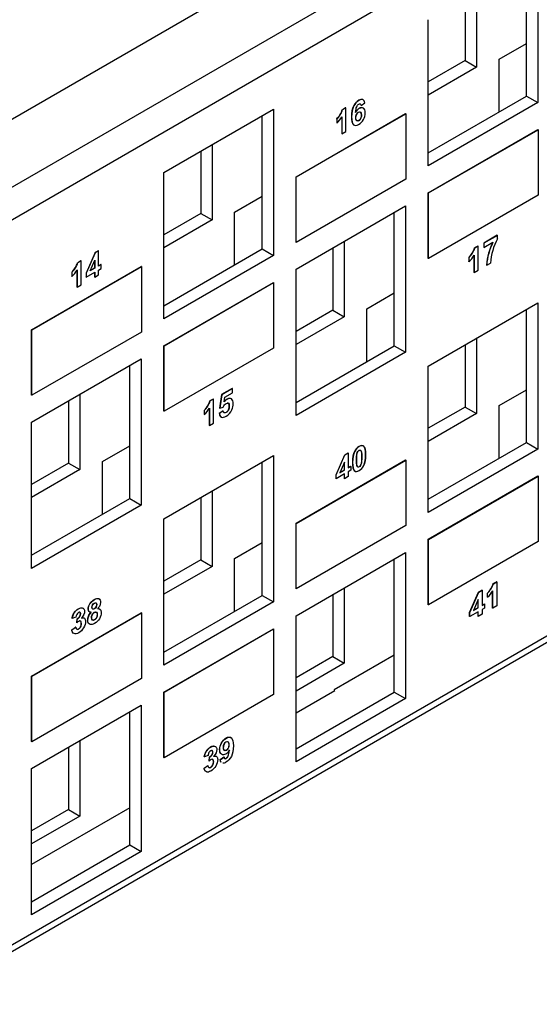
# Model space of a CAD drawing. Units: inches. Extents: x 0.2 to 21.8, y 0.5 to 16.5.
# Drawn here: x 17.9 to 18.9, y 5.6 to 7.4 of the extents above; entities that cross this region are included whole.
import ezdxf

# ---------------------------------------------------------------- set-up
doc = ezdxf.new("R2010")
doc.units = ezdxf.units.IN
doc.header["$MEASUREMENT"] = 0
doc.layers.add('Default', color=7, linetype='Continuous')
doc.layers.add('DV6_Default', color=7, linetype='Continuous')

# ---------------------------------------------------------------- blocks, each defined once
blk = doc.blocks.new('SE51')
at = {"layer": 'DV6_Default', "color": 7, "linetype": 'Continuous'}
for p, q in [((14.5594, 5.1449), (20.7465, 8.7171)), ((20.7731, 8.6711), (14.5859, 5.099)), ((18.8745, 7.2504), (18.8745, 7.4995)), ((18.8957, 7.5117), (18.8957, 7.2382)), ((18.383, 7.4791), (16.7037, 6.5095)), ((18.7808, 7.4454), (18.7808, 7.3045)), ((18.7596, 7.4331), (18.7596, 7.3168)), ((18.6906, 7.1198), (18.6906, 7.3933)), ((18.8232, 7.3195), (18.8745, 7.3491)), ((14.5859, 3.7436), (20.7731, 7.3158)), ((18.7596, 7.3168), (18.6906, 7.277)), ((18.7596, 7.3168), (18.7808, 7.3045)), ((18.8232, 7.2208), (18.8232, 7.3195)), ((14.5781, 3.7264), (20.7653, 7.2986)), ((18.7808, 7.3045), (18.6906, 7.2525)), ((18.5647, 7.2329), (18.5717, 7.2378)), ((18.6906, 7.1443), (18.8745, 7.2504)), ((18.8957, 7.2382), (18.6906, 7.1198)), ((18.8745, 7.2504), (18.8957, 7.2382)), ((18.1956, 7.1076), (18.4007, 7.2259)), ((18.4007, 7.2259), (18.4007, 6.9524)), ((18.4431, 7.0994), (18.6482, 7.2178)), ((18.4435, 7.0992), (18.6485, 7.2176)), ((18.5358, 7.2284), (18.5299, 7.225)), ((18.5303, 7.2248), (18.5299, 7.225)), ((18.5362, 7.2282), (18.5303, 7.2248)), ((18.5362, 7.2282), (18.5358, 7.2284)), ((18.5362, 7.1842), (18.5362, 7.2282)), ((18.5647, 7.2329), (18.5643, 7.2331)), ((18.6485, 7.2176), (18.6482, 7.2178)), ((18.6485, 7.2176), (18.6485, 7.0951)), ((18.3795, 6.9647), (18.3795, 7.2137)), ((18.5192, 7.2077), (18.5192, 7.2001)), ((18.5195, 7.2075), (18.5192, 7.2077)), ((18.5195, 7.1999), (18.5192, 7.2001)), ((18.5195, 7.2075), (18.5195, 7.1999)), ((18.5285, 7.2111), (18.5285, 7.1802)), ((18.5289, 7.2116), (18.5289, 7.18)), ((18.5289, 7.18), (18.5362, 7.1842)), ((18.6906, 7.0695), (18.8957, 7.1878)), ((18.691, 7.0693), (18.896, 7.1876)), ((18.896, 7.1876), (18.8957, 7.1878)), ((18.896, 7.1876), (18.896, 7.0652)), ((18.5289, 7.18), (18.5285, 7.1802)), ((18.2646, 7.1474), (18.2646, 7.031)), ((18.2858, 7.1596), (18.2858, 7.0188)), ((18.1956, 6.834), (18.1956, 7.1076)), ((18.4435, 7.0992), (18.4431, 7.0994)), ((18.4431, 6.9769), (18.4431, 7.0994)), ((18.4435, 6.9767), (18.4435, 7.0992)), ((18.6485, 7.0951), (18.4435, 6.9767)), ((18.3282, 7.0337), (18.3795, 7.0633)), ((18.691, 7.0693), (18.6906, 7.0695)), ((18.6906, 6.947), (18.6906, 7.0695)), ((18.691, 6.9468), (18.691, 7.0693)), ((18.896, 7.0652), (18.691, 6.9468)), ((18.3282, 6.9351), (18.3282, 7.0337)), ((18.4431, 6.9266), (18.6482, 7.045)), ((18.6482, 7.045), (18.6482, 6.7714)), ((18.2646, 7.031), (18.1956, 6.9912)), ((18.2858, 7.0188), (18.1956, 6.9667)), ((18.2646, 7.031), (18.2858, 7.0188)), ((18.627, 6.7837), (18.627, 7.0327)), ((18.5333, 6.9786), (18.5333, 6.8378)), ((18.8198, 6.9901), (18.7945, 6.9755)), ((18.8202, 6.9899), (18.7948, 6.9753)), ((18.8202, 6.9899), (18.8198, 6.9901)), ((18.8202, 6.9837), (18.8202, 6.9899)), ((18.0732, 6.9613), (18.067, 6.9577)), ((18.0735, 6.9611), (18.0673, 6.9575)), ((18.0735, 6.9611), (18.0732, 6.9613)), ((18.0735, 6.9327), (18.0735, 6.9611)), ((18.1956, 6.8585), (18.3795, 6.9647)), ((18.3795, 6.9647), (18.4007, 6.9524)), ((18.4435, 6.9767), (18.4431, 6.9769)), ((18.5121, 6.9664), (18.5121, 6.85)), ((18.7834, 6.97), (18.7774, 6.9665)), ((18.7778, 6.9663), (18.7774, 6.9665)), ((18.7838, 6.9698), (18.7778, 6.9663)), ((18.7838, 6.9698), (18.7834, 6.97)), ((18.7838, 6.9248), (18.7838, 6.9698)), ((18.7945, 6.9755), (18.7945, 6.9675)), ((18.7948, 6.9753), (18.7945, 6.9755)), ((18.7948, 6.9673), (18.7945, 6.9675)), ((18.7948, 6.9673), (18.8117, 6.977)), ((18.7948, 6.9753), (18.7948, 6.9673)), ((18.0404, 6.9424), (18.0344, 6.9389)), ((18.0407, 6.9422), (18.0347, 6.9387)), ((18.0407, 6.9422), (18.0404, 6.9424)), ((18.0407, 6.8973), (18.0407, 6.9422)), ((18.067, 6.9577), (18.0502, 6.9196)), ((18.0673, 6.9575), (18.0505, 6.9194)), ((18.0575, 6.9234), (18.0664, 6.9438)), ((18.066, 6.943), (18.066, 6.9287)), ((18.0664, 6.9438), (18.0664, 6.9285)), ((18.0673, 6.9575), (18.067, 6.9577)), ((18.4007, 6.9524), (18.1956, 6.834)), ((18.691, 6.9468), (18.6906, 6.947)), ((18.7665, 6.9488), (18.7665, 6.941)), ((18.7668, 6.9486), (18.7665, 6.9488)), ((18.7668, 6.9486), (18.7668, 6.9408)), ((18.776, 6.9523), (18.776, 6.9207)), ((18.7764, 6.9528), (18.7764, 6.9205)), ((17.9482, 6.8136), (18.1532, 6.932)), ((17.9485, 6.8134), (18.1536, 6.9318)), ((18.0329, 6.9247), (18.0329, 6.8932)), ((18.0333, 6.9253), (18.0333, 6.893)), ((18.0347, 6.9387), (18.0344, 6.9389)), ((18.0664, 6.9285), (18.0575, 6.9234)), ((18.066, 6.9287), (18.0577, 6.9239)), ((18.0664, 6.9285), (18.066, 6.9287)), ((18.078, 6.9357), (18.0735, 6.9331)), ((18.0784, 6.9355), (18.0735, 6.9327)), ((18.0735, 6.9252), (18.0784, 6.928)), ((18.0735, 6.9162), (18.0735, 6.9252)), ((18.0784, 6.9355), (18.078, 6.9357)), ((18.0784, 6.928), (18.0784, 6.9355)), ((18.1536, 6.9318), (18.1532, 6.932)), ((18.1536, 6.9318), (18.1536, 6.8093)), ((18.4431, 6.653), (18.4431, 6.9266)), ((18.7668, 6.9408), (18.7665, 6.941)), ((18.7764, 6.9205), (18.7838, 6.9248)), ((18.8, 6.9342), (18.7996, 6.9344)), ((18.8, 6.9342), (18.8072, 6.9383)), ((18.0234, 6.9212), (18.0234, 6.9135)), ((18.0237, 6.921), (18.0234, 6.9212)), ((18.0237, 6.9133), (18.0234, 6.9135)), ((18.0237, 6.921), (18.0237, 6.9133)), ((18.0502, 6.9196), (18.0502, 6.9122)), ((18.0505, 6.9194), (18.0502, 6.9196)), ((18.0505, 6.9119), (18.0502, 6.9122)), ((18.0505, 6.9119), (18.0664, 6.9211)), ((18.0505, 6.9194), (18.0505, 6.9119)), ((18.066, 6.9209), (18.066, 6.9123)), ((18.0664, 6.9121), (18.066, 6.9123)), ((18.0664, 6.9211), (18.0664, 6.9121)), ((18.0664, 6.9121), (18.0735, 6.9162)), ((18.7764, 6.9205), (18.776, 6.9207)), ((18.0333, 6.893), (18.0329, 6.8932)), ((18.0333, 6.893), (18.0407, 6.8973)), ((18.1956, 6.7837), (18.4007, 6.9021)), ((18.196, 6.7835), (18.4011, 6.9019)), ((18.4011, 6.9019), (18.4007, 6.9021)), ((18.4011, 6.9019), (18.4011, 6.7794)), ((18.5757, 6.8527), (18.627, 6.8823)), ((18.5121, 6.85), (18.4431, 6.8102)), ((18.5121, 6.85), (18.5333, 6.8378)), ((18.5757, 6.7541), (18.5757, 6.8527)), ((18.6906, 6.7456), (18.8957, 6.864)), ((18.8745, 6.6027), (18.8745, 6.8517)), ((18.8957, 6.864), (18.8957, 6.5904)), ((18.5333, 6.8378), (18.4431, 6.7857)), ((17.9485, 6.8134), (17.9482, 6.8136)), ((17.9482, 6.6911), (17.9482, 6.8136)), ((17.9485, 6.6909), (17.9485, 6.8134)), ((18.1536, 6.8093), (17.9485, 6.6909)), ((18.7808, 6.7976), (18.7808, 6.6568)), ((18.196, 6.7835), (18.1956, 6.7837)), ((18.1956, 6.6612), (18.1956, 6.7837)), ((18.196, 6.661), (18.196, 6.7835)), ((18.4011, 6.7794), (18.196, 6.661)), ((18.4431, 6.6775), (18.627, 6.7837)), ((18.627, 6.7837), (18.6482, 6.7714)), ((18.7596, 6.7854), (18.7596, 6.669)), ((17.9482, 6.6408), (18.1532, 6.7592)), ((18.1532, 6.7592), (18.1532, 6.4857)), ((18.6482, 6.7714), (18.4431, 6.653)), ((18.132, 6.4979), (18.132, 6.7469)), ((18.6906, 6.4721), (18.6906, 6.7456)), ((18.3236, 6.7036), (18.3038, 6.6922)), ((18.3239, 6.7034), (18.3042, 6.692)), ((18.3239, 6.7034), (18.3236, 6.7036)), ((18.3239, 6.6954), (18.3239, 6.7034)), ((17.9485, 6.6909), (17.9482, 6.6911)), ((18.0383, 6.6928), (18.0383, 6.552)), ((18.288, 6.6839), (18.282, 6.6805)), ((18.2884, 6.6837), (18.2824, 6.6803)), ((18.2884, 6.6837), (18.288, 6.6839)), ((18.2884, 6.6388), (18.2884, 6.6837)), ((18.3038, 6.6922), (18.3, 6.6668)), ((18.3042, 6.692), (18.3004, 6.6666)), ((18.3042, 6.692), (18.3038, 6.6922)), ((18.3086, 6.679), (18.3098, 6.6873)), ((18.3098, 6.6873), (18.3239, 6.6954)), ((18.8232, 6.6718), (18.8745, 6.7014)), ((18.0171, 6.6806), (18.0171, 6.5642)), ((18.2806, 6.6662), (18.2806, 6.6348)), ((18.2809, 6.6668), (18.2809, 6.6345)), ((18.2824, 6.6803), (18.282, 6.6805)), ((18.3004, 6.6666), (18.3, 6.6668)), ((18.3004, 6.6666), (18.3064, 6.669)), ((18.7596, 6.669), (18.6906, 6.6292)), ((18.7596, 6.669), (18.7808, 6.6568)), ((18.8232, 6.5731), (18.8232, 6.6718)), ((18.196, 6.661), (18.1956, 6.6612)), ((18.2711, 6.6628), (18.2711, 6.655)), ((18.2714, 6.6626), (18.2711, 6.6628)), ((18.2714, 6.6548), (18.2711, 6.655)), ((18.2714, 6.6626), (18.2714, 6.6548)), ((18.3066, 6.662), (18.2992, 6.6569)), ((18.2996, 6.6567), (18.2992, 6.6569)), ((18.3069, 6.6618), (18.2996, 6.6567)), ((18.3069, 6.6618), (18.3066, 6.662)), ((18.7808, 6.6568), (18.6906, 6.6047)), ((17.9482, 6.3673), (17.9482, 6.6408)), ((18.2809, 6.6345), (18.2806, 6.6348)), ((18.2809, 6.6345), (18.2884, 6.6388)), ((18.0807, 6.567), (18.132, 6.5966)), ((18.6906, 6.4965), (18.8745, 6.6027)), ((18.8745, 6.6027), (18.8957, 6.5904)), ((18.1956, 6.4598), (18.4007, 6.5782)), ((18.4007, 6.5782), (18.4007, 6.3047)), ((18.5179, 6.5424), (18.5344, 6.5798)), ((18.5183, 6.5422), (18.5347, 6.5796)), ((18.5344, 6.5798), (18.5405, 6.5834)), ((18.5347, 6.5796), (18.5344, 6.5798)), ((18.5347, 6.5796), (18.5408, 6.5832)), ((18.5408, 6.5832), (18.5405, 6.5834)), ((18.5408, 6.5832), (18.5408, 6.5553)), ((18.8957, 6.5904), (18.6906, 6.4721)), ((18.0171, 6.5642), (17.9482, 6.5244)), ((18.0171, 6.5642), (18.0383, 6.552)), ((18.0807, 6.4683), (18.0807, 6.567)), ((18.3795, 6.3169), (18.3795, 6.5659)), ((18.4431, 6.4516), (18.6482, 6.57)), ((18.4435, 6.4514), (18.6485, 6.5698)), ((18.5338, 6.5662), (18.5251, 6.5461)), ((18.5335, 6.5514), (18.5335, 6.5654)), ((18.5338, 6.5512), (18.5338, 6.5662)), ((18.5408, 6.5557), (18.5452, 6.5582)), ((18.5408, 6.5553), (18.5456, 6.558)), ((18.5456, 6.558), (18.5452, 6.5582)), ((18.5456, 6.558), (18.5456, 6.5507)), ((18.6485, 6.5698), (18.6482, 6.57)), ((18.6485, 6.5698), (18.6485, 6.4474)), ((18.0383, 6.552), (17.9482, 6.4999)), ((18.5183, 6.5422), (18.5179, 6.5424)), ((18.5179, 6.5351), (18.5179, 6.5424)), ((18.5338, 6.5439), (18.5183, 6.5349)), ((18.5183, 6.5349), (18.5183, 6.5422)), ((18.5251, 6.5461), (18.5338, 6.5512)), ((18.5253, 6.5467), (18.5335, 6.5514)), ((18.5338, 6.5512), (18.5335, 6.5514)), ((18.5335, 6.5352), (18.5335, 6.5437)), ((18.5338, 6.535), (18.5338, 6.5439)), ((18.5408, 6.5391), (18.5338, 6.535)), ((18.5456, 6.5507), (18.5408, 6.548)), ((18.5408, 6.548), (18.5408, 6.5391)), ((18.6906, 6.4217), (18.8957, 6.5401)), ((18.691, 6.4215), (18.896, 6.5399)), ((18.896, 6.5399), (18.8957, 6.5401)), ((18.896, 6.5399), (18.896, 6.4174)), ((18.5183, 6.5349), (18.5179, 6.5351)), ((18.5338, 6.535), (18.5335, 6.5352)), ((18.2646, 6.4996), (18.2646, 6.3833)), ((18.2858, 6.5119), (18.2858, 6.371)), ((17.9482, 6.3918), (18.132, 6.4979)), ((18.1532, 6.4857), (17.9482, 6.3673)), ((18.132, 6.4979), (18.1532, 6.4857)), ((18.1956, 6.1863), (18.1956, 6.4598)), ((18.4435, 6.4514), (18.4431, 6.4516)), ((18.4431, 6.3292), (18.4431, 6.4516)), ((18.4435, 6.329), (18.4435, 6.4514)), ((18.6485, 6.4474), (18.4435, 6.329)), ((18.3282, 6.386), (18.3795, 6.4156)), ((18.691, 6.4215), (18.6906, 6.4217)), ((18.6906, 6.2992), (18.6906, 6.4217)), ((18.691, 6.299), (18.691, 6.4215)), ((18.896, 6.4174), (18.691, 6.299)), ((18.4431, 6.2788), (18.6482, 6.3972)), ((18.6482, 6.3972), (18.6482, 6.1237)), ((18.2646, 6.3833), (18.1956, 6.3435)), ((18.2858, 6.371), (18.1956, 6.319)), ((18.2646, 6.3833), (18.2858, 6.371)), ((18.3282, 6.2873), (18.3282, 6.386)), ((18.627, 6.1359), (18.627, 6.385)), ((18.8123, 6.3389), (18.8183, 6.3423)), ((18.8127, 6.3387), (18.8123, 6.3389)), ((18.8127, 6.3387), (18.8187, 6.3421)), ((18.8187, 6.3421), (18.8183, 6.3423)), ((18.8187, 6.3421), (18.8187, 6.2972)), ((18.1956, 6.2108), (18.3795, 6.3169)), ((18.3795, 6.3169), (18.4007, 6.3047)), ((18.4435, 6.329), (18.4431, 6.3292)), ((18.5121, 6.3186), (18.5121, 6.2023)), ((18.5333, 6.3309), (18.5333, 6.19)), ((18.768, 6.2848), (18.7847, 6.3229)), ((18.7683, 6.2846), (18.7851, 6.3227)), ((18.7847, 6.3229), (18.791, 6.3265)), ((18.7851, 6.3227), (18.7847, 6.3229)), ((18.7851, 6.3227), (18.7913, 6.3263)), ((18.7913, 6.3263), (18.791, 6.3265)), ((18.7913, 6.3263), (18.7913, 6.2979)), ((18.8017, 6.321), (18.8013, 6.3212)), ((18.8013, 6.3134), (18.8013, 6.3212)), ((18.8017, 6.3132), (18.8017, 6.321)), ((18.8109, 6.2931), (18.8109, 6.3246)), ((18.8112, 6.2929), (18.8112, 6.3252)), ((18.4007, 6.3047), (18.1956, 6.1863)), ((18.691, 6.299), (18.6906, 6.2992)), ((18.7842, 6.309), (18.7752, 6.2886)), ((18.7838, 6.294), (18.7838, 6.3082)), ((18.7842, 6.2937), (18.7842, 6.309)), ((18.7913, 6.2983), (18.7958, 6.3009)), ((18.7913, 6.2979), (18.7961, 6.3007)), ((18.7961, 6.3007), (18.7958, 6.3009)), ((18.7961, 6.3007), (18.7961, 6.2932)), ((18.8017, 6.3132), (18.8013, 6.3134)), ((18.8187, 6.2972), (18.8112, 6.2929)), ((17.9482, 6.1659), (18.1532, 6.2843)), ((17.9485, 6.1657), (18.1536, 6.2841)), ((18.1536, 6.2841), (18.1532, 6.2843)), ((18.1536, 6.2841), (18.1536, 6.1616)), ((18.4431, 6.0053), (18.4431, 6.2788)), ((18.7683, 6.2846), (18.768, 6.2848)), ((18.768, 6.2774), (18.768, 6.2848)), ((18.7842, 6.2863), (18.7683, 6.2772)), ((18.7683, 6.2772), (18.7683, 6.2846)), ((18.7752, 6.2886), (18.7842, 6.2937)), ((18.7755, 6.2891), (18.7838, 6.294)), ((18.7842, 6.2937), (18.7838, 6.294)), ((18.7838, 6.2775), (18.7838, 6.2861)), ((18.7842, 6.2773), (18.7842, 6.2863)), ((18.7913, 6.2814), (18.7842, 6.2773)), ((18.7961, 6.2932), (18.7913, 6.2904)), ((18.7913, 6.2904), (18.7913, 6.2814)), ((18.8112, 6.2929), (18.8109, 6.2931)), ((18.0243, 6.2734), (18.0239, 6.2736)), ((18.031, 6.2759), (18.0243, 6.2734)), ((18.0327, 6.2659), (18.0336, 6.2732)), ((18.0331, 6.2657), (18.0327, 6.2659)), ((18.0331, 6.2657), (18.0339, 6.273)), ((18.0339, 6.273), (18.0336, 6.2732)), ((18.7683, 6.2772), (18.768, 6.2774)), ((18.7842, 6.2773), (18.7838, 6.2775)), ((18.0234, 6.2523), (18.0304, 6.2574)), ((18.0237, 6.2521), (18.0234, 6.2523)), ((18.0237, 6.2521), (18.0308, 6.2572)), ((18.0308, 6.2572), (18.0304, 6.2574)), ((18.1956, 6.1359), (18.4007, 6.2543)), ((18.196, 6.1357), (18.4011, 6.2541)), ((18.4011, 6.2541), (18.4007, 6.2543)), ((18.4011, 6.2541), (18.4011, 6.1316)), ((18.627, 6.2053), (18.5147, 6.1405)), ((18.5121, 6.2023), (18.4431, 6.1625)), ((18.5333, 6.19), (18.4431, 6.138)), ((18.5121, 6.2023), (18.5333, 6.19)), ((17.9485, 6.1657), (17.9482, 6.1659)), ((17.9482, 6.0434), (17.9482, 6.1659)), ((17.9485, 6.0432), (17.9485, 6.1657)), ((18.1536, 6.1616), (17.9485, 6.0432)), ((18.196, 6.1357), (18.1956, 6.1359)), ((18.1956, 6.0135), (18.1956, 6.1359)), ((18.196, 6.0132), (18.196, 6.1357)), ((18.4011, 6.1316), (18.196, 6.0132)), ((18.4431, 6.0971), (18.5156, 6.139)), ((18.4431, 6.0298), (18.627, 6.1359)), ((18.5147, 6.1405), (18.5147, 6.1385)), ((18.5156, 6.139), (18.5147, 6.1395)), ((18.627, 6.1359), (18.6482, 6.1237)), ((18.6482, 6.1237), (18.4431, 6.0053)), ((17.9482, 5.993), (18.1532, 6.1114)), ((18.132, 5.8502), (18.132, 6.0992)), ((18.1532, 6.1114), (18.1532, 5.8379)), ((17.9485, 6.0432), (17.9482, 6.0434)), ((18.0383, 6.0451), (18.0383, 5.9042)), ((18.0171, 6.0328), (18.0171, 5.9165)), ((18.196, 6.0132), (18.1956, 6.0135)), ((18.2718, 6.0148), (18.2714, 6.015)), ((18.2784, 6.0174), (18.2718, 6.0148)), ((18.2802, 6.0073), (18.281, 6.0146)), ((18.2806, 6.0071), (18.2802, 6.0073)), ((18.2806, 6.0071), (18.2814, 6.0144)), ((18.2814, 6.0144), (18.281, 6.0146)), ((18.3009, 6.0097), (18.308, 6.0146)), ((18.3013, 6.0095), (18.3009, 6.0097)), ((18.3013, 6.0095), (18.3083, 6.0144)), ((18.3083, 6.0144), (18.308, 6.0146)), ((17.9482, 5.7195), (17.9482, 5.993)), ((18.2709, 5.9938), (18.2779, 5.9988)), ((18.2712, 5.9936), (18.2709, 5.9938)), ((18.2712, 5.9936), (18.2783, 5.9986)), ((18.2783, 5.9986), (18.2779, 5.9988)), ((18.132, 5.9196), (17.9482, 5.8134)), ((18.0171, 5.9165), (17.9482, 5.8767)), ((18.0171, 5.9165), (18.0383, 5.9042)), ((18.0383, 5.9042), (17.9482, 5.8522)), ((17.9482, 5.744), (18.132, 5.8502)), ((18.1532, 5.8379), (17.9482, 5.7195)), ((18.132, 5.8502), (18.1532, 5.8379))]:
    blk.add_line(p, q, dxfattribs=at)
for centre, radius, start, end in [((18.4888, 7.2386), 0.0433, 314.515, 341.7971), ((18.4892, 7.2384), 0.0433, 314.515, 341.7971), ((18.9114, 6.933), 0.1043, 150.9221, 177.0839), ((18.7355, 6.9803), 0.0441, 314.515, 341.7971), ((18.7359, 6.9801), 0.0441, 314.515, 341.7971), ((18.909, 6.9276), 0.1095, 153.0294, 176.4272), ((18.9093, 6.9274), 0.1095, 153.0294, 176.4272), ((17.9924, 6.9527), 0.0441, 314.515, 341.7971), ((17.9928, 6.9525), 0.0441, 314.515, 341.7971), ((18.2401, 6.6942), 0.0441, 314.515, 341.7971), ((18.2405, 6.694), 0.0441, 314.515, 341.7971), ((18.7704, 6.3526), 0.0441, 314.515, 341.7971), ((18.7707, 6.3524), 0.0441, 314.515, 341.7971)]:
    blk.add_arc(centre, radius, start, end, dxfattribs=at)
for centre, major_axis, start_param, end_param in [((18.5118, 7.223), (-0.0178, -0.0308), 1.10003, 1.535632), ((18.7589, 6.9644), (-0.0181, -0.0314), 1.10003, 1.535632), ((18.0158, 6.9368), (-0.0181, -0.0314), 1.10003, 1.535632), ((18.2635, 6.6784), (-0.0181, -0.0313), 1.10003, 1.535632), ((18.7938, 6.3367), (-0.018, -0.0313), 1.097601, 1.535701)]:
    blk.add_ellipse(centre, major_axis=major_axis, ratio=0.57735, start_param=start_param, end_param=end_param, dxfattribs=at)
for points, knots in [([(18.5695, 7.2427), (18.569, 7.2433), (18.5684, 7.2438), (18.5658, 7.2448), (18.5635, 7.2444), (18.5564, 7.2403), (18.5531, 7.2366), (18.5479, 7.2265), (18.5466, 7.22), (18.5466, 7.2045), (18.5477, 7.1997), (18.55, 7.1975)], [0, 0, 0, 0, 0.066426, 0.066426, 0.248789, 0.248789, 0.505683, 0.505683, 0.762577, 0.762577, 1, 1, 1, 1]), ([(18.5717, 7.2378), (18.5712, 7.2411), (18.57, 7.2431), (18.5662, 7.2446), (18.5638, 7.2442), (18.5568, 7.2401), (18.5534, 7.2364), (18.5483, 7.2263), (18.547, 7.2198), (18.547, 7.2038), (18.5482, 7.1989), (18.5507, 7.1969), (18.5532, 7.1949), (18.5564, 7.195), (18.5638, 7.1993), (18.5668, 7.2024), (18.5691, 7.2064), (18.5714, 7.2104), (18.5725, 7.2147), (18.5725, 7.2234), (18.5714, 7.2263), (18.5692, 7.2277), (18.5671, 7.2291), (18.5644, 7.2289), (18.5587, 7.2256), (18.5564, 7.223), (18.5546, 7.2195)], [0, 0, 0, 0, 0.081539, 0.081539, 0.163079, 0.163079, 0.277943, 0.277943, 0.392807, 0.392807, 0.505582, 0.505582, 0.505582, 0.597998, 0.597998, 0.683769, 0.683769, 0.683769, 0.773051, 0.773051, 0.856536, 0.856536, 0.856536, 0.932673, 0.932673, 1, 1, 1, 1]), ([(18.5546, 7.2195), (18.5549, 7.2247), (18.5556, 7.2284), (18.5566, 7.2306), (18.5577, 7.2328), (18.559, 7.2344), (18.5605, 7.2353), (18.5616, 7.2359), (18.5626, 7.2361), (18.5633, 7.2357), (18.564, 7.2353), (18.5645, 7.2344), (18.5647, 7.2329)], [0, 0, 0, 0, 0.444762, 0.444762, 0.444762, 0.673449, 0.673449, 0.673449, 0.825504, 0.825504, 0.825504, 1, 1, 1, 1]), ([(18.5699, 7.227), (18.5696, 7.2273), (18.5693, 7.2276), (18.5689, 7.2279), (18.5667, 7.2293), (18.5641, 7.2291), (18.5583, 7.2258), (18.556, 7.2232), (18.5542, 7.2197)], [0, 0, 0, 0, 0.093511, 0.093511, 0.093511, 0.574586, 0.574586, 1, 1, 1, 1]), ([(18.5549, 7.2101), (18.5549, 7.2073), (18.5554, 7.2056), (18.5576, 7.2038), (18.5589, 7.2038), (18.5616, 7.2054), (18.5627, 7.2067), (18.5637, 7.2084), (18.5646, 7.2102), (18.565, 7.2124), (18.565, 7.218), (18.5645, 7.2199), (18.5636, 7.2206), (18.5626, 7.2214), (18.5614, 7.2213), (18.5599, 7.2205), (18.5585, 7.2197), (18.5573, 7.2183), (18.5563, 7.2165), (18.5554, 7.2147), (18.5549, 7.2126), (18.5549, 7.2101)], [0, 0, 0, 0, 0.123511, 0.123511, 0.247022, 0.247022, 0.363917, 0.363917, 0.363917, 0.507624, 0.507624, 0.652828, 0.652828, 0.652828, 0.761097, 0.761097, 0.761097, 0.866138, 0.866138, 0.866138, 1, 1, 1, 1]), ([(18.5552, 7.2099), (18.5552, 7.2071), (18.5558, 7.2053), (18.5579, 7.2036), (18.5592, 7.2036), (18.562, 7.2052), (18.5631, 7.2065), (18.564, 7.2082), (18.5649, 7.21), (18.5654, 7.2122), (18.5654, 7.2178), (18.5649, 7.2197), (18.5639, 7.2204), (18.5629, 7.2212), (18.5617, 7.2211), (18.5602, 7.2203), (18.5589, 7.2195), (18.5576, 7.2181), (18.5567, 7.2163), (18.5557, 7.2145), (18.5552, 7.2124), (18.5552, 7.2099)], [0, 0, 0, 0, 0.123511, 0.123511, 0.247022, 0.247022, 0.363917, 0.363917, 0.363917, 0.507624, 0.507624, 0.652828, 0.652828, 0.652828, 0.761097, 0.761097, 0.761097, 0.866138, 0.866138, 0.866138, 1, 1, 1, 1]), ([(18.2996, 6.6567), (18.3, 6.6532), (18.3014, 6.651), (18.3036, 6.6501), (18.3059, 6.6492), (18.3088, 6.6498), (18.3168, 6.6544), (18.3203, 6.6584), (18.3229, 6.6638), (18.3247, 6.6678), (18.3257, 6.6716), (18.3257, 6.6797), (18.3245, 6.6827), (18.3199, 6.6855), (18.317, 6.6853), (18.312, 6.6824), (18.3102, 6.6809), (18.3086, 6.679)], [0, 0, 0, 0, 0.137637, 0.137637, 0.137637, 0.286012, 0.286012, 0.471747, 0.471747, 0.471747, 0.603071, 0.603071, 0.760871, 0.760871, 0.918672, 0.918672, 1, 1, 1, 1]), ([(18.3201, 6.685), (18.3182, 6.6855), (18.3159, 6.685), (18.3116, 6.6826), (18.3099, 6.6811), (18.3082, 6.6792)], [0, 0, 0, 0, 0.5986, 0.5986, 1, 1, 1, 1]), ([(18.3064, 6.669), (18.3081, 6.6722), (18.31, 6.6745), (18.3122, 6.6757), (18.3139, 6.6766), (18.3153, 6.6768), (18.3164, 6.676), (18.3175, 6.6752), (18.318, 6.6735), (18.318, 6.6678), (18.3175, 6.6653), (18.3153, 6.6611), (18.314, 6.6596), (18.3124, 6.6587), (18.3111, 6.6579), (18.3099, 6.6577), (18.3088, 6.6583), (18.3078, 6.6588), (18.3071, 6.66), (18.3069, 6.6618)], [0, 0, 0, 0, 0.184148, 0.184148, 0.184148, 0.314597, 0.314597, 0.314597, 0.458642, 0.458642, 0.61198, 0.61198, 0.765319, 0.765319, 0.765319, 0.875907, 0.875907, 0.875907, 1, 1, 1, 1]), ([(18.3141, 6.6767), (18.3148, 6.6768), (18.3155, 6.6766), (18.3161, 6.6762), (18.3171, 6.6754), (18.3176, 6.6737), (18.3176, 6.668), (18.3171, 6.6655), (18.315, 6.6613), (18.3136, 6.6598), (18.3121, 6.6589), (18.3107, 6.6581), (18.3095, 6.6579), (18.3085, 6.6585), (18.3079, 6.6588), (18.3075, 6.6592), (18.3072, 6.6598)], [0, 0, 0, 0, 0.098196, 0.098196, 0.098196, 0.305937, 0.305937, 0.527081, 0.527081, 0.748225, 0.748225, 0.748225, 0.907716, 0.907716, 0.907716, 1, 1, 1, 1]), ([(18.2992, 6.6569), (18.2997, 6.6534), (18.301, 6.6512), (18.3033, 6.6503), (18.3035, 6.6502), (18.3038, 6.6501), (18.3041, 6.65)], [0, 0, 0, 0, 0.883112, 0.883112, 0.883112, 1, 1, 1, 1]), ([(18.561, 6.5952), (18.5647, 6.5974), (18.5676, 6.5975), (18.5697, 6.5957), (18.5721, 6.5935), (18.5734, 6.5882), (18.5734, 6.5716), (18.5722, 6.5649), (18.5697, 6.5598), (18.5676, 6.5556), (18.5647, 6.5524), (18.5573, 6.5482), (18.5543, 6.5481), (18.5497, 6.552), (18.5486, 6.5573), (18.5486, 6.574), (18.5499, 6.5807), (18.5523, 6.5857), (18.5544, 6.5899), (18.5573, 6.5931), (18.561, 6.5952)], [0, 0, 0, 0, 0.094405, 0.094405, 0.094405, 0.249909, 0.249909, 0.405413, 0.405413, 0.405413, 0.530467, 0.530467, 0.656377, 0.656377, 0.782287, 0.782287, 0.905583, 0.905583, 0.905583, 1, 1, 1, 1]), ([(18.5614, 6.595), (18.5651, 6.5972), (18.5679, 6.5973), (18.57, 6.5955), (18.5725, 6.5933), (18.5738, 6.588), (18.5738, 6.5714), (18.5725, 6.5647), (18.57, 6.5596), (18.5679, 6.5554), (18.5651, 6.5522), (18.5577, 6.548), (18.5546, 6.5479), (18.5501, 6.5518), (18.549, 6.557), (18.549, 6.5737), (18.5502, 6.5805), (18.5527, 6.5855), (18.5548, 6.5897), (18.5577, 6.5929), (18.5614, 6.595)], [0, 0, 0, 0, 0.094405, 0.094405, 0.094405, 0.249909, 0.249909, 0.405413, 0.405413, 0.405413, 0.530467, 0.530467, 0.656377, 0.656377, 0.782287, 0.782287, 0.905583, 0.905583, 0.905583, 1, 1, 1, 1]), ([(18.561, 6.5882), (18.5601, 6.5878), (18.5593, 6.5869), (18.558, 6.5848), (18.5574, 6.5834), (18.557, 6.5815), (18.5565, 6.579), (18.5563, 6.5752), (18.5563, 6.5649), (18.5565, 6.5615), (18.5569, 6.5598), (18.5574, 6.5581), (18.558, 6.5572), (18.5593, 6.5567), (18.5601, 6.5568), (18.5619, 6.5578), (18.5627, 6.5586), (18.564, 6.5607), (18.5646, 6.5622), (18.565, 6.5641), (18.5655, 6.5665), (18.5657, 6.5703), (18.5657, 6.5806), (18.5655, 6.584), (18.5651, 6.5857), (18.5646, 6.5874), (18.564, 6.5884), (18.5633, 6.5886), (18.5627, 6.5888), (18.5619, 6.5887), (18.561, 6.5882)], [0, 0, 0, 0, 0.048487, 0.048487, 0.096973, 0.096973, 0.096973, 0.247356, 0.247356, 0.398593, 0.398593, 0.398593, 0.448966, 0.448966, 0.499338, 0.499338, 0.548271, 0.548271, 0.597205, 0.597205, 0.597205, 0.748281, 0.748281, 0.898504, 0.898504, 0.898504, 0.959574, 0.959574, 0.959574, 1, 1, 1, 1]), ([(18.5614, 6.588), (18.5605, 6.5876), (18.5597, 6.5867), (18.5583, 6.5846), (18.5578, 6.5831), (18.5574, 6.5813), (18.5569, 6.5788), (18.5566, 6.575), (18.5566, 6.5647), (18.5569, 6.5613), (18.5573, 6.5596), (18.5577, 6.5579), (18.5583, 6.557), (18.5597, 6.5565), (18.5605, 6.5566), (18.5622, 6.5576), (18.563, 6.5584), (18.5644, 6.5605), (18.565, 6.562), (18.5653, 6.5639), (18.5658, 6.5663), (18.5661, 6.5701), (18.5661, 6.5804), (18.5659, 6.5838), (18.5654, 6.5855), (18.565, 6.5872), (18.5644, 6.5882), (18.5637, 6.5884), (18.563, 6.5886), (18.5622, 6.5885), (18.5614, 6.588)], [0, 0, 0, 0, 0.048487, 0.048487, 0.096973, 0.096973, 0.096973, 0.247356, 0.247356, 0.398593, 0.398593, 0.398593, 0.448966, 0.448966, 0.499338, 0.499338, 0.548271, 0.548271, 0.597205, 0.597205, 0.597205, 0.748281, 0.748281, 0.898504, 0.898504, 0.898504, 0.959574, 0.959574, 0.959574, 1, 1, 1, 1]), ([(18.0594, 6.2852), (18.0575, 6.285), (18.0562, 6.2855), (18.0553, 6.2866), (18.0545, 6.2877), (18.0541, 6.2893), (18.0541, 6.2945), (18.0551, 6.2978), (18.057, 6.301), (18.059, 6.3043), (18.0618, 6.307), (18.069, 6.3111), (18.0718, 6.3117), (18.0738, 6.3107), (18.0744, 6.3104), (18.0749, 6.31), (18.0754, 6.3094)], [0, 0, 0, 0, 0.13742, 0.13742, 0.13742, 0.2593801, 0.2593801, 0.4663428, 0.4663428, 0.4663428, 0.7012585, 0.7012585, 0.9345314, 0.9345314, 0.9345314, 1, 1, 1, 1]), ([(18.0598, 6.285), (18.0579, 6.2848), (18.0565, 6.2853), (18.0557, 6.2864), (18.0548, 6.2875), (18.0544, 6.2891), (18.0544, 6.2943), (18.0554, 6.2976), (18.0574, 6.3008), (18.0593, 6.3041), (18.0621, 6.3068), (18.0693, 6.3109), (18.0721, 6.3115), (18.0741, 6.3105), (18.0761, 6.3095), (18.0771, 6.3074), (18.0771, 6.302), (18.0766, 6.3), (18.0757, 6.2978), (18.0748, 6.2957), (18.0735, 6.2938), (18.0718, 6.292)], [0, 0, 0, 0, 0.098256, 0.098256, 0.098256, 0.185458, 0.185458, 0.333437, 0.333437, 0.333437, 0.501403, 0.501403, 0.668194, 0.668194, 0.668194, 0.814758, 0.814758, 0.90636, 0.90636, 0.90636, 1, 1, 1, 1]), ([(18.0609, 6.2946), (18.0609, 6.2929), (18.0613, 6.2918), (18.063, 6.2909), (18.064, 6.291), (18.0667, 6.2926), (18.0678, 6.2937), (18.0686, 6.2951), (18.0695, 6.2965), (18.0698, 6.298), (18.0698, 6.3013), (18.0695, 6.3023), (18.0678, 6.3033), (18.0668, 6.3032), (18.0641, 6.3016), (18.063, 6.3005), (18.0622, 6.2991), (18.0613, 6.2976), (18.0609, 6.2961), (18.0609, 6.2946)], [0, 0, 0, 0, 0.123932, 0.123932, 0.247864, 0.247864, 0.374134, 0.374134, 0.374134, 0.505498, 0.505498, 0.627802, 0.627802, 0.750107, 0.750107, 0.874719, 0.874719, 0.874719, 1, 1, 1, 1]), ([(18.0613, 6.2944), (18.0613, 6.2927), (18.0617, 6.2916), (18.0633, 6.2907), (18.0644, 6.2908), (18.0671, 6.2924), (18.0682, 6.2935), (18.069, 6.2949), (18.0698, 6.2963), (18.0702, 6.2978), (18.0702, 6.3011), (18.0698, 6.3021), (18.0682, 6.3031), (18.0671, 6.303), (18.0644, 6.3014), (18.0633, 6.3003), (18.0625, 6.2989), (18.0617, 6.2974), (18.0613, 6.2959), (18.0613, 6.2944)], [0, 0, 0, 0, 0.123932, 0.123932, 0.247864, 0.247864, 0.374134, 0.374134, 0.374134, 0.505498, 0.505498, 0.627802, 0.627802, 0.750107, 0.750107, 0.874719, 0.874719, 0.874719, 1, 1, 1, 1]), ([(18.0239, 6.2736), (18.0244, 6.2765), (18.0251, 6.2791), (18.026, 6.2812), (18.027, 6.2834), (18.0283, 6.2854), (18.03, 6.2873), (18.0317, 6.2892), (18.0336, 6.2907), (18.0392, 6.294), (18.0421, 6.2943), (18.0443, 6.2929), (18.0447, 6.2927), (18.045, 6.2924), (18.0453, 6.292)], [0, 0, 0, 0, 0.212659, 0.212659, 0.212659, 0.396828, 0.396828, 0.396828, 0.596971, 0.596971, 0.94356, 0.94356, 0.94356, 1, 1, 1, 1]), ([(18.0243, 6.2734), (18.0247, 6.2763), (18.0254, 6.2789), (18.0264, 6.281), (18.0273, 6.2832), (18.0287, 6.2852), (18.0303, 6.287), (18.032, 6.2889), (18.0339, 6.2905), (18.0396, 6.2938), (18.0425, 6.2941), (18.0446, 6.2927), (18.0464, 6.2916), (18.0473, 6.2897), (18.0473, 6.2831), (18.0455, 6.2789), (18.0418, 6.2745)], [0, 0, 0, 0, 0.136402, 0.136402, 0.136402, 0.254529, 0.254529, 0.254529, 0.382903, 0.382903, 0.605209, 0.605209, 0.605209, 0.767667, 0.767667, 1, 1, 1, 1]), ([(18.0339, 6.273), (18.0359, 6.2741), (18.0374, 6.2754), (18.0394, 6.2787), (18.04, 6.2804), (18.04, 6.2836), (18.0396, 6.2846), (18.0388, 6.285), (18.038, 6.2854), (18.037, 6.2853), (18.0358, 6.2846), (18.0345, 6.2839), (18.0335, 6.2827), (18.0317, 6.2797), (18.0312, 6.278), (18.031, 6.2759)], [0, 0, 0, 0, 0.182978, 0.182978, 0.365957, 0.365957, 0.524125, 0.524125, 0.524125, 0.666888, 0.666888, 0.666888, 0.833444, 0.833444, 1, 1, 1, 1]), ([(18.0336, 6.2732), (18.0355, 6.2743), (18.037, 6.2756), (18.0391, 6.2789), (18.0396, 6.2806), (18.0396, 6.2838), (18.0392, 6.2848), (18.0385, 6.2852), (18.0382, 6.2853), (18.038, 6.2854), (18.0378, 6.2854)], [0, 0, 0, 0, 0.324321, 0.324321, 0.648643, 0.648643, 0.928989, 0.928989, 0.928989, 1, 1, 1, 1]), ([(18.0549, 6.2641), (18.0537, 6.2655), (18.0531, 6.2676), (18.0531, 6.2728), (18.0536, 6.2753), (18.0546, 6.2778), (18.0556, 6.2804), (18.0572, 6.2829), (18.0594, 6.2852)], [0, 0, 0, 0, 0.362118, 0.362118, 0.662704, 0.662704, 0.662704, 1, 1, 1, 1]), ([(18.0718, 6.292), (18.074, 6.2922), (18.0756, 6.2917), (18.0767, 6.2905), (18.0778, 6.2892), (18.0783, 6.2874), (18.0783, 6.2809), (18.0772, 6.2769), (18.075, 6.2731), (18.0728, 6.2693), (18.0698, 6.2663), (18.0627, 6.2622), (18.0598, 6.2616), (18.0575, 6.2624), (18.0548, 6.2633), (18.0534, 6.2659), (18.0534, 6.2726), (18.0539, 6.275), (18.055, 6.2776), (18.056, 6.2802), (18.0576, 6.2827), (18.0598, 6.285)], [0, 0, 0, 0, 0.098338, 0.098338, 0.098338, 0.190762, 0.190762, 0.343703, 0.343703, 0.343703, 0.499391, 0.499391, 0.644414, 0.644414, 0.644414, 0.808928, 0.808928, 0.898966, 0.898966, 0.898966, 1, 1, 1, 1]), ([(18.0602, 6.2753), (18.0602, 6.273), (18.0607, 6.2714), (18.0618, 6.2707), (18.0628, 6.27), (18.0641, 6.2701), (18.0656, 6.271), (18.0671, 6.2719), (18.0683, 6.2732), (18.0703, 6.2768), (18.0708, 6.2789), (18.0708, 6.2834), (18.0702, 6.2847), (18.0693, 6.2854), (18.0683, 6.2862), (18.067, 6.286), (18.0637, 6.2841), (18.0624, 6.2826), (18.0607, 6.2788), (18.0602, 6.277), (18.0602, 6.2753)], [0, 0, 0, 0, 0.139556, 0.139556, 0.139556, 0.258035, 0.258035, 0.258035, 0.391475, 0.391475, 0.524916, 0.524916, 0.640456, 0.640456, 0.640456, 0.748319, 0.748319, 0.87416, 0.87416, 1, 1, 1, 1]), ([(18.0606, 6.2751), (18.0606, 6.2728), (18.0611, 6.2712), (18.0621, 6.2705), (18.0631, 6.2698), (18.0644, 6.2699), (18.0659, 6.2708), (18.0674, 6.2717), (18.0687, 6.273), (18.0706, 6.2766), (18.0711, 6.2787), (18.0711, 6.2832), (18.0706, 6.2845), (18.0696, 6.2852), (18.0686, 6.286), (18.0673, 6.2858), (18.0641, 6.2839), (18.0627, 6.2824), (18.061, 6.2786), (18.0606, 6.2768), (18.0606, 6.2751)], [0, 0, 0, 0, 0.139556, 0.139556, 0.139556, 0.258035, 0.258035, 0.258035, 0.391475, 0.391475, 0.524916, 0.524916, 0.640456, 0.640456, 0.640456, 0.748319, 0.748319, 0.87416, 0.87416, 1, 1, 1, 1]), ([(18.0715, 6.2922), (18.0736, 6.2924), (18.0752, 6.2919), (18.0763, 6.2907), (18.0764, 6.2906), (18.0765, 6.2905), (18.0766, 6.2904)], [0, 0, 0, 0, 0.931186, 0.931186, 0.931186, 1, 1, 1, 1]), ([(18.0418, 6.2745), (18.044, 6.2752), (18.0457, 6.275), (18.047, 6.2739), (18.0483, 6.2728), (18.049, 6.2709), (18.049, 6.2644), (18.0478, 6.2604), (18.0453, 6.2563), (18.0429, 6.2521), (18.0399, 6.249), (18.0328, 6.2449), (18.0299, 6.2444), (18.0277, 6.2454), (18.0254, 6.2464), (18.0241, 6.2486), (18.0237, 6.2521)], [0, 0, 0, 0, 0.123978, 0.123978, 0.123978, 0.251211, 0.251211, 0.439233, 0.439233, 0.439233, 0.637288, 0.637288, 0.822964, 0.822964, 0.822964, 1, 1, 1, 1]), ([(18.0308, 6.2572), (18.031, 6.2552), (18.0316, 6.254), (18.0326, 6.2535), (18.0336, 6.2529), (18.0348, 6.2531), (18.0377, 6.2548), (18.0389, 6.2561), (18.04, 6.2581), (18.041, 6.26), (18.0415, 6.2621), (18.0415, 6.2664), (18.041, 6.2678), (18.04, 6.2685), (18.039, 6.2691), (18.0378, 6.2691), (18.0355, 6.2677), (18.0344, 6.2669), (18.0331, 6.2657)], [0, 0, 0, 0, 0.153314, 0.153314, 0.153314, 0.285981, 0.285981, 0.428295, 0.428295, 0.428295, 0.595603, 0.595603, 0.752046, 0.752046, 0.752046, 0.900279, 0.900279, 1, 1, 1, 1]), ([(18.0339, 6.2534), (18.0345, 6.2535), (18.0351, 6.2537), (18.0373, 6.255), (18.0386, 6.2563), (18.0396, 6.2583), (18.0406, 6.2602), (18.0411, 6.2623), (18.0411, 6.2657), (18.041, 6.2667), (18.0407, 6.2674)], [0, 0, 0, 0, 0.138399, 0.138399, 0.44666, 0.44666, 0.44666, 0.809056, 0.809056, 1, 1, 1, 1]), ([(18.3024, 6.0206), (18.3009, 6.0222), (18.3001, 6.0248), (18.3001, 6.0328), (18.3013, 6.037), (18.3036, 6.041), (18.3058, 6.0451), (18.3088, 6.0481), (18.3161, 6.0524), (18.3193, 6.0525), (18.3218, 6.0505), (18.3219, 6.0504), (18.322, 6.0502), (18.3222, 6.0501)], [0, 0, 0, 0, 0.205174, 0.205174, 0.46103, 0.46103, 0.46103, 0.708945, 0.708945, 0.97811, 0.97811, 0.97811, 1, 1, 1, 1]), ([(18.3183, 6.0276), (18.3164, 6.0241), (18.3141, 6.0216), (18.3114, 6.02), (18.3085, 6.0184), (18.3059, 6.0182), (18.3037, 6.0196), (18.3016, 6.021), (18.3005, 6.0238), (18.3005, 6.0326), (18.3016, 6.0368), (18.3039, 6.0408), (18.3062, 6.0449), (18.3091, 6.0479), (18.3165, 6.0522), (18.3197, 6.0523), (18.3221, 6.0503), (18.3246, 6.0482), (18.3258, 6.0433), (18.3258, 6.0274), (18.3245, 6.0208), (18.322, 6.0158), (18.3194, 6.0107), (18.3161, 6.007), (18.3097, 6.0034), (18.3078, 6.0028), (18.3062, 6.0029)], [0, 0, 0, 0, 0.073971, 0.073971, 0.073971, 0.156119, 0.156119, 0.156119, 0.249278, 0.249278, 0.345605, 0.345605, 0.345605, 0.438942, 0.438942, 0.54028, 0.54028, 0.54028, 0.68694, 0.68694, 0.836858, 0.836858, 0.836858, 0.942441, 0.942441, 1, 1, 1, 1]), ([(18.3173, 6.0375), (18.3173, 6.0402), (18.3167, 6.042), (18.3156, 6.0429), (18.3146, 6.0438), (18.3133, 6.0438), (18.3119, 6.043), (18.3106, 6.0422), (18.3095, 6.0409), (18.3086, 6.0392), (18.3077, 6.0375), (18.3073, 6.0352), (18.3073, 6.0296), (18.3077, 6.0278), (18.3097, 6.0263), (18.3109, 6.0263), (18.3137, 6.0279), (18.3149, 6.0292), (18.3158, 6.0311), (18.3168, 6.0329), (18.3173, 6.035), (18.3173, 6.0375)], [0, 0, 0, 0, 0.151002, 0.151002, 0.151002, 0.263697, 0.263697, 0.263697, 0.363568, 0.363568, 0.363568, 0.487987, 0.487987, 0.613703, 0.613703, 0.739418, 0.739418, 0.865133, 0.865133, 0.865133, 1, 1, 1, 1]), ([(18.3176, 6.0373), (18.3176, 6.04), (18.3171, 6.0418), (18.316, 6.0427), (18.3149, 6.0436), (18.3137, 6.0436), (18.3123, 6.0428), (18.3109, 6.042), (18.3098, 6.0407), (18.3089, 6.039), (18.3081, 6.0373), (18.3076, 6.035), (18.3076, 6.0294), (18.3081, 6.0276), (18.31, 6.0261), (18.3112, 6.0261), (18.3141, 6.0277), (18.3152, 6.029), (18.3162, 6.0309), (18.3172, 6.0327), (18.3176, 6.0348), (18.3176, 6.0373)], [0, 0, 0, 0, 0.151002, 0.151002, 0.151002, 0.263697, 0.263697, 0.263697, 0.363568, 0.363568, 0.363568, 0.487987, 0.487987, 0.613703, 0.613703, 0.739418, 0.739418, 0.865133, 0.865133, 0.865133, 1, 1, 1, 1]), ([(18.2714, 6.015), (18.2719, 6.018), (18.2726, 6.0205), (18.2735, 6.0226), (18.2745, 6.0248), (18.2758, 6.0268), (18.2775, 6.0287), (18.2792, 6.0306), (18.281, 6.0321), (18.2867, 6.0354), (18.2896, 6.0358), (18.2917, 6.0344), (18.2921, 6.0341), (18.2925, 6.0338), (18.2928, 6.0335)], [0, 0, 0, 0, 0.212659, 0.212659, 0.212659, 0.396828, 0.396828, 0.396828, 0.596971, 0.596971, 0.94356, 0.94356, 0.94356, 1, 1, 1, 1]), ([(18.2718, 6.0148), (18.2722, 6.0178), (18.2729, 6.0203), (18.2739, 6.0224), (18.2748, 6.0246), (18.2761, 6.0266), (18.2778, 6.0285), (18.2795, 6.0304), (18.2814, 6.0319), (18.2871, 6.0352), (18.2899, 6.0356), (18.2921, 6.0342), (18.2939, 6.033), (18.2948, 6.0311), (18.2948, 6.0245), (18.293, 6.0204), (18.2893, 6.016)], [0, 0, 0, 0, 0.136402, 0.136402, 0.136402, 0.254529, 0.254529, 0.254529, 0.382903, 0.382903, 0.605209, 0.605209, 0.605209, 0.767667, 0.767667, 1, 1, 1, 1]), ([(18.2814, 6.0144), (18.2834, 6.0155), (18.2849, 6.0169), (18.2869, 6.0202), (18.2875, 6.0219), (18.2875, 6.0251), (18.2871, 6.026), (18.2863, 6.0264), (18.2855, 6.0269), (18.2845, 6.0267), (18.2833, 6.026), (18.282, 6.0253), (18.2809, 6.0242), (18.2792, 6.0212), (18.2786, 6.0194), (18.2784, 6.0174)], [0, 0, 0, 0, 0.182978, 0.182978, 0.365957, 0.365957, 0.524125, 0.524125, 0.524125, 0.666888, 0.666888, 0.666888, 0.833444, 0.833444, 1, 1, 1, 1]), ([(18.281, 6.0146), (18.283, 6.0157), (18.2845, 6.0171), (18.2866, 6.0204), (18.2871, 6.0221), (18.2871, 6.0253), (18.2867, 6.0262), (18.286, 6.0266), (18.2857, 6.0268), (18.2855, 6.0268), (18.2852, 6.0269)], [0, 0, 0, 0, 0.324321, 0.324321, 0.648643, 0.648643, 0.928989, 0.928989, 0.928989, 1, 1, 1, 1]), ([(18.308, 6.0146), (18.3082, 6.0131), (18.3086, 6.0121), (18.3093, 6.0118), (18.31, 6.0114), (18.311, 6.0115), (18.3136, 6.013), (18.3149, 6.0146), (18.317, 6.019), (18.3176, 6.0226), (18.3179, 6.0278)], [0, 0, 0, 0, 0.175278, 0.175278, 0.175278, 0.413081, 0.413081, 0.706541, 0.706541, 1, 1, 1, 1]), ([(18.3083, 6.0144), (18.3085, 6.0129), (18.3089, 6.0119), (18.3097, 6.0116), (18.3104, 6.0112), (18.3113, 6.0113), (18.314, 6.0128), (18.3152, 6.0144), (18.3173, 6.0188), (18.318, 6.0224), (18.3183, 6.0276)], [0, 0, 0, 0, 0.175278, 0.175278, 0.175278, 0.413081, 0.413081, 0.706541, 0.706541, 1, 1, 1, 1]), ([(18.2893, 6.016), (18.2915, 6.0167), (18.2932, 6.0165), (18.2945, 6.0153), (18.2958, 6.0142), (18.2965, 6.0123), (18.2965, 6.0058), (18.2953, 6.0018), (18.2928, 5.9977), (18.2904, 5.9936), (18.2873, 5.9905), (18.2803, 5.9864), (18.2774, 5.9859), (18.2752, 5.9869), (18.2729, 5.9878), (18.2716, 5.9901), (18.2712, 5.9936)], [0, 0, 0, 0, 0.123978, 0.123978, 0.123978, 0.251211, 0.251211, 0.439233, 0.439233, 0.439233, 0.637288, 0.637288, 0.822964, 0.822964, 0.822964, 1, 1, 1, 1]), ([(18.2783, 5.9986), (18.2785, 5.9967), (18.2791, 5.9955), (18.2801, 5.9949), (18.2811, 5.9944), (18.2823, 5.9945), (18.2851, 5.9962), (18.2864, 5.9976), (18.2874, 5.9995), (18.2885, 6.0014), (18.289, 6.0035), (18.289, 6.0078), (18.2885, 6.0092), (18.2875, 6.0099), (18.2865, 6.0106), (18.2853, 6.0105), (18.283, 6.0092), (18.2819, 6.0083), (18.2806, 6.0071)], [0, 0, 0, 0, 0.153314, 0.153314, 0.153314, 0.285981, 0.285981, 0.428295, 0.428295, 0.428295, 0.595603, 0.595603, 0.752046, 0.752046, 0.752046, 0.900279, 0.900279, 1, 1, 1, 1]), ([(18.2814, 5.9948), (18.282, 5.9949), (18.2826, 5.9952), (18.2848, 5.9964), (18.2861, 5.9978), (18.2871, 5.9997), (18.2881, 6.0016), (18.2886, 6.0037), (18.2886, 6.0071), (18.2885, 6.0081), (18.2882, 6.0088)], [0, 0, 0, 0, 0.1383987, 0.1383987, 0.4466601, 0.4466601, 0.4466601, 0.8090565, 0.8090565, 1, 1, 1, 1])]:
    blk.add_open_spline(points, degree=3, knots=knots, dxfattribs=at)
for points in [[(18.0414, 6.2747), (18.0425, 6.2751), (18.0435, 6.2752), (18.0444, 6.2751)], [(18.0255, 6.2469), (18.0243, 6.2481), (18.0236, 6.2499), (18.0234, 6.2523)], [(18.2889, 6.0162), (18.29, 6.0165), (18.291, 6.0166), (18.2919, 6.0165)], [(18.3027, 6.0048), (18.3019, 6.0059), (18.3013, 6.0075), (18.3009, 6.0097)], [(18.3031, 6.0046), (18.3022, 6.0057), (18.3016, 6.0073), (18.3013, 6.0095)], [(18.273, 5.9884), (18.2718, 5.9896), (18.2711, 5.9914), (18.2709, 5.9938)]]:
    blk.add_open_spline(points, degree=3, dxfattribs=at)

msp = doc.modelspace()

# ---------------------------------------------------------------- block references
at = {"layer": 'Default'}
msp.add_blockref('SE51', (0, 0), dxfattribs=at)

doc.saveas('drawing.dxf')
